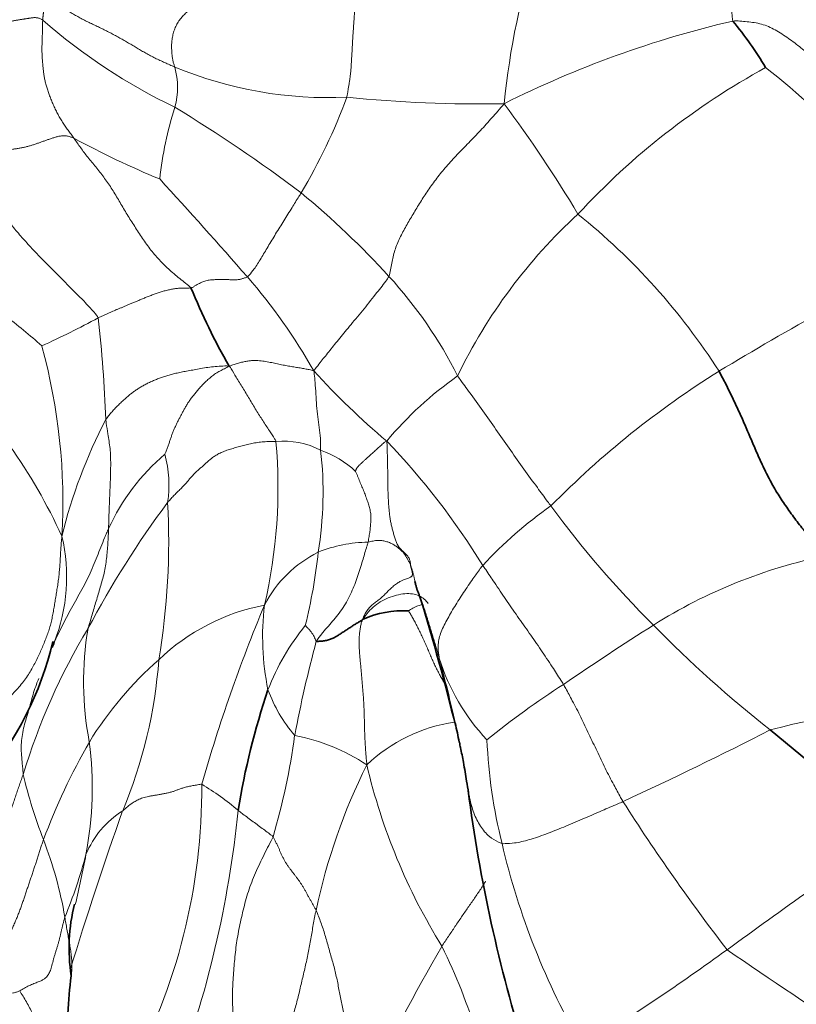
# Model space of a CAD drawing. Units: millimetres. Extents: x 0 to 1395, y 0 to 1271.
# Drawn here: x 198 to 214, y 224 to 245 of the extents above; entities that cross this region are included whole.
import ezdxf
from ezdxf import colors
from ezdxf.entities.mleader import LeaderData, LeaderLine
from ezdxf.math import Vec2, Vec3

# ---------------------------------------------------------------- set-up
doc = ezdxf.new("R2010")
doc.units = ezdxf.units.MM
doc.layers.add('DV7_Défaut', color=7, linetype='Continuous')
doc.layers.add('Défaut', color=7, linetype='Continuous')

# ---------------------------------------------------------------- blocks, each defined once
blk = doc.blocks.new('_DOT')
at = {"color": 0}
blk.add_line((0, 0), (-1, 0), dxfattribs=at)
at = {"color": 0, "const_width": 0.333}
blk.add_lwpolyline([(-0.1665, 0, 1), (0.1665, 0, 1)], format="xyb", close=True, dxfattribs=at)
blk = doc.blocks.new('SE6')
at = {"layer": 'DV7_Défaut', "color": 7, "linetype": 'Continuous', "lineweight": 18}
for centre, radius, start, end in [((224.074, 241.368), 15.745, 161.8953, 174.403), ((206.8, 253.79), 12.154, 228.794, 244.3961), ((218.04, 223.699), 21.487, 103.1129, 116.6474), ((204.737, 251.344), 8.314, 247.413, 272.6804), ((200.039, 243.24), 1.564, 344.7457, 15.8368), ((221.181, 230.249), 15.281, 118.6772, 137.3547), ((204.659, 231.875), 14.941, 32.0805, 52.0487), ((194.007, 247.12), 11.844, 329.1436, 339.8436), ((207.893, 270.347), 27.449, 264.2135, 271.0649), ((185.188, 225.734), 28.875, 30.9915, 36.4857), ((208.532, 240.56), 7.343, 162.0044, 173.9409), ((184.96, 215.571), 31.909, 52.9731, 58.6768), ((208.378, 258.68), 18.76, 241.5652, 247.6006), ((116.994, 164.107), 114.28, 41.14204, 42.51489), ((192.817, 227.268), 17.855, 42.3932, 50.498), ((217.486, 232.371), 11.166, 132.5129, 154.1946), ((201.471, 230.046), 13.534, 32.5584, 51.257), ((252.432, 171.735), 76.598, 117.28485, 121.09065), ((194.233, 231.604), 11.704, 29.3233, 41.0777), ((199.269, 233.135), 9.135, 26.6483, 42.5031), ((191.913, 230.35), 10.169, 47.5693, 53.2326), ((190.567, 255.787), 19.72, 294.5944, 298.4135), ((169.996, 235.129), 30.137, 2.2759, 6.312), ((187, 234.605), 12.214, 356.6471, 15.4343), ((216.441, 248.304), 16.26, 222.4201, 229.8564), ((222.975, 221.145), 19.076, 121.9591, 135.4668), ((211.889, 230.905), 7.738, 125.1546, 140.0389), ((209.745, 231.313), 10.862, 152.5179, 166.2734), ((188.579, 229.025), 11.677, 24.6267, 35.3925), ((192.917, 234.909), 10.777, 346.849, 5.09), ((203.814, 234.206), 1.667, 62.5677, 95.6128), ((196.88, 234.807), 7.752, 350.7499, 6.51), ((203.936, 233.809), 1.984, 46.2417, 71.0119), ((194.553, 224.988), 15.767, 31.7539, 43.6673), ((204.332, 232.121), 4.593, 130.7251, 155.1616), ((198.982, 234.958), 2.441, 351.45, 15.3023), ((217.608, 222.521), 20.215, 143.3266, 152.1353), ((186.614, 233.781), 14.803, 350.4307, 3.1496), ((214.328, 227.421), 8.658, 124.883, 137.3561), ((225.926, 246.614), 20.495, 216.1515, 225.3151), ((195.572, 233.042), 3.72, 338.5599, 13.1843), ((205.617, 230.859), 2.912, 90.9338, 111.8929), ((205.656, 231.299), 2.526, 116.4312, 152.7058), ((193.148, 234.777), 11.448, 346.1272, 353.9022), ((217.253, 222.965), 10.739, 101.5543, 122.306), ((204.242, 228.152), 4.385, 100.9255, 133.7247), ((234.577, 219.473), 33.762, 157.3835, 164.096), ((208.987, 231.808), 5.614, 173.3609, 191.4295), ((208.113, 228.897), 4.965, 140.8523, 158.7637), ((245.721, 178.17), 63.815, 122.41484, 124.43067), ((229.258, 249.369), 24.801, 224.3166, 231.8721), ((211.159, 225.081), 13.338, 148.9037, 163.2175), ((206.262, 230.864), 6.618, 170.3799, 190.9567), ((232.396, 224.287), 28.875, 165.1159, 169.1101), ((206.273, 225.583), 7.651, 131.4204, 148.2809), ((191.164, 232.061), 10.075, 337.3105, 355.7857), ((211.287, 232.679), 4.438, 197.3829, 223.0671), ((179.728, 223.917), 28.318, 12.396, 15.2261), ((218.892, 216.369), 17.147, 122.6552, 129.2392), ((206.368, 231.738), 3.066, 199.8788, 220.6277), ((219.343, 209.069), 21.479, 94.2196, 104.5525), ((207.848, 226.717), 3.337, 98.2362, 133.7081), ((190.091, 231.615), 14.075, 343.5608, 352.3503), ((203.29, 225.759), 4.053, 56.2552, 79.3237), ((174.966, 305.991), 85.531, 294.82683, 297.11277), ((211.602, 222.806), 13.651, 150.1265, 159.5653), ((192.411, 228.654), 7.415, 349.1715, 7.3771), ((218.78, 230.114), 10.745, 182.4767, 194.1241), ((216.743, 223.535), 12.52, 153.4628, 168.1883), ((217.922, 232.04), 12.717, 193.2304, 211.7414), ((207.534, 231.022), 9.381, 192.871, 201.5715), ((189.554, 228.645), 12.553, 331.4035, 0.3649), ((199.283, 224), 5.505, 49.4517, 59.1404), ((247.723, 251.928), 43.735, 212.5993, 217.5434), ((273.432, 202.313), 77.421, 160.48563, 163.07151), ((201.521, 226.51), 1.975, 122.5236, 157.6416), ((180.98, 230.352), 21.989, 339.1042, 354.3385), ((435.646, -81.038), 378.655, 125.36201, 126.00601), ((190.945, 224.541), 8.429, 9.6698, 21.0776), ((223.188, 230.926), 15.221, 193.0425, 210.2682), ((189.758, 229.887), 10.277, 337.5151, 345.1921), ((166.462, 233.816), 33.873, 347.0439, 348.8414), ((239.644, 206.371), 37.668, 149.7472, 154.8885), ((195.663, 219.732), 12.748, 8.181, 26.145), ((182.883, 266.827), 51.343, 301.9357, 305.9774), ((276.45, 317.203), 111.671, 235.40455, 238.79458)]:
    blk.add_arc(centre, radius, start, end, dxfattribs=at)
at = {"layer": 'DV7_Défaut', "color": 7, "linetype": 'Continuous', "lineweight": 35}
for centre, radius, start, end in [((207.191, 239.694), 7.747, 30.7586, 39.5346), ((214.869, 244.376), 14.031, 202.2347, 209.6432), ((159.178, 218.101), 49.646, 13.787, 16.9922), ((206.295, 230.345), 1.996, 86.4702, 114.9128), ((192.241, 233.3), 6.952, 319.6725, 346.6792), ((195.572, 233.042), 3.72, 336.7124, 338.5599), ((219, 225.517), 16.357, 161.5441, 170.6225), ((179.728, 223.917), 28.318, 11.5814, 12.396), ((335.74, 375.602), 189.934, 230.11535, 231.11342), ((239.598, 232.743), 32.212, 187.3983, 197.381), ((203.119, 225.316), 3.776, 166.0184, 188.8268)]:
    blk.add_arc(centre, radius, start, end, dxfattribs=at)
at = {"layer": 'DV7_Défaut', "color": 7, "linetype": 'Continuous', "lineweight": 18}
for points, knots in [([(213.165, 244.625), (213.159, 244.642), (213.156, 244.678), (213.152, 244.73), (213.147, 244.782), (213.14, 244.833), (213.133, 244.885), (213.125, 244.937), (213.116, 244.989), (213.107, 245.043), (213.099, 245.097), (213.091, 245.152), (213.082, 245.207), (213.074, 245.262), (213.064, 245.315), (213.054, 245.368), (213.042, 245.418), (213.03, 245.468), (213.016, 245.515), (213, 245.56), (212.983, 245.601), (212.964, 245.639), (212.943, 245.673), (212.92, 245.701), (212.901, 245.718), (212.89, 245.726), (212.888, 245.727)], [0, 0, 0, 0, 0.042982, 0.085964, 0.128947, 0.171929, 0.214911, 0.257893, 0.300875, 0.343858, 0.38684, 0.429822, 0.472804, 0.515786, 0.558769, 0.601751, 0.644733, 0.687715, 0.730697, 0.77368, 0.816662, 0.859644, 0.902626, 0.945608, 0.988591, 1, 1, 1, 1]), ([(205.306, 245.008), (205.304, 244.998), (205.297, 244.961), (205.289, 244.893), (205.285, 244.804), (205.282, 244.715), (205.276, 244.627), (205.269, 244.539), (205.263, 244.45), (205.256, 244.36), (205.251, 244.27), (205.245, 244.18), (205.241, 244.092), (205.236, 244.006), (205.231, 243.922), (205.226, 243.84), (205.222, 243.759), (205.217, 243.68), (205.212, 243.603), (205.204, 243.527), (205.195, 243.452), (205.184, 243.379), (205.173, 243.307), (205.161, 243.238), (205.15, 243.17), (205.139, 243.103), (205.131, 243.06), (205.126, 243.039)], [0, 0, 0, 0, 0.015236, 0.056268, 0.0973, 0.138332, 0.179363, 0.220395, 0.261427, 0.302459, 0.343491, 0.384523, 0.425554, 0.466586, 0.507618, 0.54865, 0.589682, 0.630714, 0.671745, 0.712777, 0.753809, 0.794841, 0.835873, 0.876905, 0.917936, 0.958968, 1, 1, 1, 1]), ([(204.175, 241.045), (204.16, 241.02), (204.097, 240.918), (203.971, 240.715), (203.815, 240.465), (203.643, 240.191), (203.483, 239.924), (203.341, 239.681), (203.209, 239.469), (203.115, 239.356), (203.069, 239.305), (203.056, 239.295)], [0, 0, 0, 0, 0.035714, 0.142857, 0.285714, 0.428571, 0.571429, 0.714286, 0.857143, 0.964286, 1, 1, 1, 1]), ([(206.004, 239.306), (205.988, 239.27), (205.892, 239.145), (205.702, 238.9), (205.451, 238.586), (205.176, 238.259), (204.947, 237.982), (204.747, 237.728), (204.581, 237.525), (204.491, 237.408), (204.45, 237.352), (204.437, 237.336)], [0, 0, 0, 0, 0.035714, 0.142857, 0.285714, 0.428571, 0.571429, 0.714286, 0.857143, 0.964286, 1, 1, 1, 1]), ([(202.675, 237.436), (202.697, 237.417), (202.743, 237.34), (202.833, 237.185), (202.959, 236.985), (203.097, 236.755), (203.236, 236.517), (203.376, 236.303), (203.504, 236.106), (203.6, 235.959), (203.647, 235.888), (203.651, 235.865)], [0, 0, 0, 0, 0.035714, 0.142857, 0.285714, 0.428571, 0.571429, 0.714286, 0.857143, 0.964286, 1, 1, 1, 1]), ([(204.437, 237.336), (204.443, 237.309), (204.452, 237.231), (204.47, 237.078), (204.482, 236.855), (204.496, 236.612), (204.52, 236.378), (204.55, 236.156), (204.581, 235.956), (204.578, 235.787), (204.58, 235.706), (204.582, 235.686)], [0, 0, 0, 0, 0.035714, 0.142857, 0.285714, 0.428571, 0.571429, 0.714286, 0.857143, 0.964286, 1, 1, 1, 1]), ([(207.433, 237.232), (207.455, 237.199), (207.55, 237.07), (207.737, 236.813), (207.994, 236.458), (208.268, 236.068), (208.539, 235.677), (208.814, 235.288), (209.072, 234.937), (209.259, 234.682), (209.353, 234.555), (209.377, 234.523)], [0, 0, 0, 0, 0.035714, 0.142857, 0.285714, 0.428571, 0.571429, 0.714286, 0.857143, 0.964286, 1, 1, 1, 1]), ([(200.164, 234.05), (200.165, 234.079), (200.17, 234.193), (200.176, 234.422), (200.189, 234.734), (200.204, 235.068), (200.212, 235.399), (200.204, 235.722), (200.151, 235.997), (200.124, 236.199), (200.111, 236.3), (200.109, 236.326)], [0, 0, 0, 0, 0.035714, 0.142857, 0.285714, 0.428571, 0.571429, 0.714286, 0.857143, 0.964286, 1, 1, 1, 1]), ([(200.164, 234.05), (200.15, 234.02), (200.123, 233.956), (200.069, 233.829), (200.004, 233.668), (199.928, 233.472), (199.849, 233.273), (199.761, 233.075), (199.663, 232.878), (199.556, 232.685), (199.446, 232.492), (199.339, 232.299), (199.237, 232.104), (199.14, 231.908), (199.068, 231.757), (199.028, 231.673), (199.019, 231.655)], [0, 0, 0, 0, 0.040747, 0.081493, 0.162987, 0.24448, 0.325973, 0.407467, 0.48896, 0.570453, 0.651947, 0.73344, 0.814933, 0.896427, 0.97792, 1, 1, 1, 1]), ([(199.737, 231.97), (199.742, 231.991), (199.757, 232.039), (199.786, 232.135), (199.822, 232.254), (199.865, 232.397), (199.907, 232.541), (199.949, 232.686), (199.992, 232.831), (200.036, 232.976), (200.075, 233.123), (200.102, 233.274), (200.123, 233.427), (200.139, 233.583), (200.151, 233.738), (200.158, 233.868), (200.162, 233.972), (200.163, 234.024), (200.164, 234.05)], [0, 0, 0, 0, 0.035714, 0.071429, 0.142857, 0.214286, 0.285714, 0.357143, 0.428571, 0.5, 0.571429, 0.642857, 0.714286, 0.785714, 0.857143, 0.928571, 0.964286, 1, 1, 1, 1]), ([(204.49, 231.704), (204.503, 231.731), (204.541, 231.78), (204.618, 231.876), (204.714, 231.99), (204.831, 232.119), (204.944, 232.254), (205.051, 232.403), (205.145, 232.561), (205.223, 232.725), (205.293, 232.89), (205.353, 233.057), (205.405, 233.222), (205.454, 233.381), (205.496, 233.524), (205.528, 233.629), (205.552, 233.71), (205.565, 233.75), (205.57, 233.77)], [0, 0, 0, 0, 0.035714, 0.071429, 0.142857, 0.214286, 0.285714, 0.357143, 0.428571, 0.5, 0.571429, 0.642857, 0.714286, 0.785714, 0.857143, 0.928571, 0.964286, 1, 1, 1, 1]), ([(206.453, 233.294), (206.461, 233.275), (206.476, 233.232), (206.496, 233.169), (206.512, 233.104), (206.527, 233.039), (206.537, 232.987), (206.544, 232.957), (206.546, 232.949)], [0, 0, 0, 0, 0.186244, 0.372488, 0.558732, 0.744976, 0.931219, 1, 1, 1, 1]), ([(207.96, 233.286), (207.941, 233.264), (207.872, 233.171), (207.736, 232.985), (207.559, 232.719), (207.368, 232.427), (207.207, 232.143), (207.064, 231.864), (207.021, 231.628), (207.035, 231.459), (207.048, 231.376), (207.052, 231.354)], [0, 0, 0, 0, 0.035714, 0.142857, 0.285714, 0.428571, 0.571429, 0.714286, 0.857143, 0.964286, 1, 1, 1, 1]), ([(209.639, 230.805), (209.621, 230.837), (209.543, 230.958), (209.388, 231.201), (209.168, 231.526), (208.929, 231.875), (208.679, 232.223), (208.439, 232.573), (208.219, 232.898), (208.06, 233.137), (207.979, 233.256), (207.96, 233.286)], [0, 0, 0, 0, 0.035714, 0.142857, 0.285714, 0.428571, 0.571429, 0.714286, 0.857143, 0.964286, 1, 1, 1, 1]), ([(206.82, 232.491), (206.803, 232.515), (206.757, 232.57), (206.664, 232.642), (206.533, 232.691), (206.377, 232.703), (206.206, 232.68), (206.031, 232.627), (205.862, 232.551), (205.707, 232.45), (205.574, 232.319), (205.495, 232.217), (205.455, 232.156)], [0, 0, 0, 0, 0.070819, 0.174061, 0.277303, 0.380546, 0.483788, 0.587031, 0.690273, 0.793515, 0.896758, 1, 1, 1, 1]), ([(206.657, 232.609), (206.661, 232.599), (206.674, 232.566), (206.696, 232.51), (206.721, 232.442), (206.744, 232.373), (206.766, 232.303), (206.787, 232.232), (206.809, 232.161), (206.832, 232.089), (206.854, 232.016), (206.876, 231.943), (206.899, 231.87), (206.921, 231.797), (206.943, 231.724), (206.965, 231.65), (206.987, 231.576), (207.009, 231.502), (207.03, 231.428), (207.045, 231.378), (207.052, 231.354)], [0, 0, 0, 0, 0.027812, 0.084999, 0.142187, 0.199374, 0.256562, 0.313749, 0.370937, 0.428125, 0.485312, 0.5425, 0.599687, 0.656875, 0.714062, 0.77125, 0.828437, 0.885625, 0.942812, 1, 1, 1, 1]), ([(206.418, 232.338), (206.433, 232.354), (206.504, 232.399), (206.605, 232.447), (206.671, 232.463), (206.701, 232.467)], [0, 0, 0, 0, 0.34383, 0.687659, 1, 1, 1, 1]), ([(206.418, 232.338), (206.42, 232.326), (206.447, 232.281), (206.49, 232.208), (206.535, 232.125), (206.582, 232.035), (206.63, 231.94), (206.677, 231.842), (206.724, 231.741), (206.77, 231.639), (206.815, 231.535), (206.86, 231.43), (206.905, 231.327), (206.95, 231.226), (206.997, 231.129), (207.045, 231.037), (207.093, 230.948), (207.129, 230.885), (207.149, 230.851), (207.152, 230.845)], [0, 0, 0, 0, 0.061623, 0.123246, 0.184869, 0.246492, 0.308115, 0.369737, 0.43136, 0.492983, 0.554606, 0.616229, 0.677852, 0.739475, 0.801098, 0.862721, 0.924344, 0.985966, 1, 1, 1, 1]), ([(204.49, 231.704), (204.483, 231.705), (204.477, 231.722), (204.463, 231.757), (204.448, 231.805), (204.418, 231.85), (204.384, 231.898), (204.349, 231.947), (204.306, 231.985), (204.278, 232.014), (204.264, 232.031), (204.262, 232.032)], [0, 0, 0, 0, 0.035714, 0.142857, 0.285714, 0.428571, 0.571429, 0.714286, 0.857143, 0.964286, 1, 1, 1, 1]), ([(198.71, 230.927), (198.694, 230.887), (198.656, 230.791), (198.603, 230.639), (198.558, 230.471), (198.514, 230.304), (198.463, 230.14), (198.416, 229.975), (198.377, 229.808), (198.35, 229.637), (198.344, 229.462), (198.356, 229.285), (198.37, 229.137), (198.381, 229.019), (198.385, 228.959), (198.389, 228.932)], [0, 0, 0, 0, 0.061934, 0.147213, 0.232491, 0.31777, 0.403049, 0.488328, 0.573606, 0.658885, 0.744164, 0.829443, 0.914721, 0.957361, 1, 1, 1, 1]), ([(209.639, 230.805), (209.656, 230.778), (209.716, 230.665), (209.838, 230.439), (210.002, 230.124), (210.169, 229.768), (210.338, 229.415), (210.504, 229.058), (210.672, 228.739), (210.798, 228.509), (210.861, 228.393), (210.878, 228.365)], [0, 0, 0, 0, 0.035714, 0.142857, 0.285714, 0.428571, 0.571429, 0.714286, 0.857143, 0.964286, 1, 1, 1, 1]), ([(208.36, 227.492), (208.335, 227.497), (208.24, 227.542), (208.069, 227.641), (207.902, 227.848), (207.763, 228.119), (207.698, 228.37), (207.669, 228.518), (207.662, 228.555)], [0, 0, 0, 0, 0.057726, 0.230906, 0.461811, 0.692717, 0.923623, 1, 1, 1, 1]), ([(210.878, 228.365), (210.842, 228.348), (210.696, 228.285), (210.404, 228.159), (210.023, 227.995), (209.642, 227.832), (209.269, 227.684), (208.92, 227.563), (208.638, 227.498), (208.462, 227.489), (208.38, 227.487), (208.36, 227.492)], [0, 0, 0, 0, 0.035714, 0.142857, 0.285714, 0.428571, 0.571429, 0.714286, 0.857143, 0.964286, 1, 1, 1, 1]), ([(202.862, 228.183), (202.87, 228.176), (202.905, 228.15), (202.973, 228.098), (203.068, 228.026), (203.176, 227.946), (203.284, 227.867), (203.391, 227.787), (203.487, 227.717), (203.554, 227.666), (203.584, 227.643), (203.591, 227.632)], [0, 0, 0, 0, 0.035714, 0.142857, 0.285714, 0.428571, 0.571429, 0.714286, 0.857143, 0.964286, 1, 1, 1, 1]), ([(208.016, 226.705), (208.003, 226.682), (207.97, 226.628), (207.916, 226.542), (207.852, 226.447), (207.786, 226.351), (207.718, 226.254), (207.65, 226.157), (207.583, 226.059), (207.515, 225.961), (207.447, 225.862), (207.379, 225.761), (207.311, 225.659), (207.243, 225.557), (207.174, 225.453), (207.128, 225.384), (207.106, 225.349)], [0, 0, 0, 0, 0.051403, 0.124372, 0.197341, 0.27031, 0.343279, 0.416248, 0.489217, 0.562186, 0.635155, 0.708124, 0.781093, 0.854062, 0.927031, 1, 1, 1, 1]), ([(199.388, 224.736), (199.391, 224.759), (199.399, 224.825), (199.405, 224.933), (199.4, 225.061), (199.386, 225.19), (199.367, 225.318), (199.345, 225.447), (199.321, 225.575), (199.298, 225.704), (199.276, 225.833), (199.261, 225.918), (199.254, 225.957)], [0, 0, 0, 0, 0.056568, 0.161394, 0.26622, 0.371045, 0.475871, 0.580697, 0.685523, 0.790348, 0.895174, 1, 1, 1, 1])]:
    blk.add_open_spline(points, degree=3, knots=knots, dxfattribs=at)
for points in [[(198.829, 244.998), (198.829, 244.993), (198.828, 244.983), (198.826, 244.968), (198.824, 244.952), (198.823, 244.937), (198.821, 244.923), (198.82, 244.91), (198.819, 244.897), (198.817, 244.886), (198.816, 244.875), (198.815, 244.864), (198.814, 244.852), (198.813, 244.841), (198.812, 244.829), (198.811, 244.817), (198.809, 244.805), (198.808, 244.793), (198.807, 244.78), (198.805, 244.768), (198.804, 244.757), (198.803, 244.745), (198.802, 244.734), (198.801, 244.723), (198.799, 244.712), (198.798, 244.701), (198.797, 244.689), (198.795, 244.677), (198.794, 244.666), (198.794, 244.658), (198.793, 244.645)], [(198.829, 244.998), (198.86, 244.981), (198.946, 244.969), (199.067, 244.942), (199.175, 244.905), (199.274, 244.859), (199.365, 244.808), (199.455, 244.757), (199.546, 244.705), (199.639, 244.655), (199.734, 244.607), (199.831, 244.56), (199.929, 244.514), (200.026, 244.467), (200.122, 244.42), (200.217, 244.372), (200.31, 244.322), (200.402, 244.271), (200.492, 244.219), (200.583, 244.167), (200.673, 244.114), (200.762, 244.06), (200.852, 244.007), (200.944, 243.954), (201.038, 243.903), (201.135, 243.853), (201.234, 243.805), (201.336, 243.758), (201.439, 243.713), (201.508, 243.683), (201.544, 243.667)], [(201.544, 243.667), (201.541, 243.677), (201.534, 243.699), (201.523, 243.733), (201.513, 243.767), (201.505, 243.803), (201.498, 243.841), (201.492, 243.879), (201.487, 243.918), (201.484, 243.959), (201.481, 244.002), (201.479, 244.047), (201.478, 244.093), (201.479, 244.141), (201.481, 244.19), (201.487, 244.24), (201.495, 244.291), (201.505, 244.341), (201.519, 244.392), (201.536, 244.442), (201.555, 244.491), (201.577, 244.539), (201.603, 244.584), (201.63, 244.627), (201.659, 244.667), (201.689, 244.705), (201.721, 244.739), (201.754, 244.772), (201.787, 244.803), (201.809, 244.823), (201.813, 244.835)], [(198.793, 244.645), (198.776, 244.656), (198.759, 244.666), (198.732, 244.678), (198.706, 244.687), (198.68, 244.693), (198.655, 244.696), (198.632, 244.697), (198.609, 244.696), (198.586, 244.694), (198.564, 244.691), (198.541, 244.688), (198.518, 244.685), (198.496, 244.681), (198.473, 244.678), (198.45, 244.675), (198.427, 244.671), (198.404, 244.668), (198.382, 244.664), (198.359, 244.661), (198.335, 244.657), (198.312, 244.653), (198.289, 244.649), (198.265, 244.645), (198.242, 244.64), (198.218, 244.636), (198.195, 244.631), (198.171, 244.627), (198.148, 244.622), (198.133, 244.619), (198.126, 244.616)], [(199.445, 242.183), (199.424, 242.214), (199.384, 242.271), (199.322, 242.355), (199.26, 242.437), (199.202, 242.521), (199.149, 242.609), (199.101, 242.7), (199.055, 242.792), (199.013, 242.884), (198.973, 242.977), (198.938, 243.07), (198.905, 243.161), (198.876, 243.249), (198.851, 243.335), (198.833, 243.421), (198.819, 243.508), (198.808, 243.594), (198.799, 243.677), (198.791, 243.758), (198.785, 243.836), (198.78, 243.915), (198.778, 243.998), (198.778, 244.086), (198.78, 244.18), (198.783, 244.278), (198.787, 244.375), (198.79, 244.471), (198.792, 244.563), (198.793, 244.624), (198.793, 244.645)], [(216.64, 242.03), (216.604, 242.066), (216.524, 242.137), (216.407, 242.245), (216.293, 242.357), (216.182, 242.474), (216.075, 242.592), (215.968, 242.712), (215.862, 242.832), (215.755, 242.951), (215.646, 243.068), (215.533, 243.183), (215.417, 243.296), (215.3, 243.409), (215.183, 243.522), (215.066, 243.634), (214.948, 243.747), (214.829, 243.857), (214.708, 243.965), (214.583, 244.069), (214.455, 244.17), (214.323, 244.265), (214.189, 244.357), (214.051, 244.442), (213.91, 244.513), (213.763, 244.564), (213.613, 244.595), (213.463, 244.612), (213.314, 244.624), (213.216, 244.631), (213.165, 244.625)], [(208.403, 242.904), (208.354, 242.845), (208.273, 242.751), (208.152, 242.612), (208.031, 242.476), (207.91, 242.343), (207.788, 242.215), (207.665, 242.09), (207.544, 241.966), (207.425, 241.844), (207.311, 241.721), (207.202, 241.598), (207.098, 241.474), (207, 241.35), (206.908, 241.226), (206.821, 241.101), (206.739, 240.977), (206.659, 240.853), (206.582, 240.729), (206.507, 240.605), (206.435, 240.481), (206.364, 240.357), (206.295, 240.233), (206.231, 240.108), (206.173, 239.981), (206.125, 239.85), (206.09, 239.716), (206.062, 239.579), (206.038, 239.44), (206.021, 239.347), (206.004, 239.306)], [(197.532, 241.688), (197.556, 241.705), (197.595, 241.729), (197.655, 241.764), (197.714, 241.799), (197.773, 241.833), (197.836, 241.864), (197.902, 241.891), (197.971, 241.913), (198.043, 241.931), (198.116, 241.946), (198.191, 241.958), (198.265, 241.969), (198.339, 241.98), (198.412, 241.995), (198.483, 242.013), (198.553, 242.033), (198.621, 242.055), (198.689, 242.078), (198.755, 242.102), (198.821, 242.126), (198.887, 242.149), (198.953, 242.173), (199.022, 242.195), (199.092, 242.216), (199.164, 242.232), (199.237, 242.237), (199.31, 242.23), (199.38, 242.21), (199.425, 242.192), (199.445, 242.183)], [(201.882, 239.067), (201.851, 239.098), (201.769, 239.162), (201.648, 239.259), (201.528, 239.358), (201.412, 239.46), (201.301, 239.567), (201.196, 239.678), (201.096, 239.793), (201.001, 239.912), (200.913, 240.036), (200.83, 240.161), (200.749, 240.286), (200.669, 240.409), (200.591, 240.532), (200.515, 240.655), (200.441, 240.78), (200.369, 240.905), (200.297, 241.028), (200.223, 241.148), (200.144, 241.262), (200.064, 241.373), (199.982, 241.481), (199.899, 241.586), (199.815, 241.687), (199.733, 241.786), (199.656, 241.886), (199.584, 241.986), (199.514, 242.086), (199.467, 242.152), (199.445, 242.183)], [(199.95, 238.442), (199.929, 238.482), (199.863, 238.559), (199.761, 238.674), (199.655, 238.787), (199.547, 238.897), (199.436, 239.006), (199.326, 239.115), (199.218, 239.225), (199.109, 239.336), (199.001, 239.446), (198.892, 239.556), (198.783, 239.666), (198.675, 239.776), (198.569, 239.888), (198.465, 240.002), (198.362, 240.116), (198.261, 240.232), (198.163, 240.351), (198.072, 240.472), (197.989, 240.597), (197.915, 240.724), (197.848, 240.851), (197.787, 240.978), (197.731, 241.104), (197.679, 241.228), (197.631, 241.35), (197.59, 241.468), (197.559, 241.579), (197.543, 241.651), (197.532, 241.688)], [(203.056, 239.295), (203.047, 239.289), (203.028, 239.283), (202.999, 239.273), (202.97, 239.264), (202.941, 239.255), (202.911, 239.247), (202.88, 239.241), (202.847, 239.236), (202.811, 239.234), (202.771, 239.234), (202.73, 239.236), (202.688, 239.237), (202.645, 239.239), (202.601, 239.24), (202.557, 239.24), (202.511, 239.24), (202.463, 239.239), (202.413, 239.239), (202.362, 239.237), (202.311, 239.234), (202.262, 239.23), (202.215, 239.222), (202.171, 239.21), (202.127, 239.193), (202.083, 239.173), (202.036, 239.148), (201.988, 239.121), (201.938, 239.092), (201.903, 239.071), (201.882, 239.067)], [(201.882, 239.067), (201.86, 239.062), (201.807, 239.064), (201.726, 239.064), (201.644, 239.061), (201.561, 239.052), (201.476, 239.039), (201.39, 239.019), (201.303, 238.996), (201.217, 238.97), (201.133, 238.941), (201.05, 238.911), (200.969, 238.879), (200.891, 238.847), (200.815, 238.814), (200.741, 238.783), (200.669, 238.752), (200.601, 238.724), (200.537, 238.697), (200.476, 238.672), (200.417, 238.648), (200.361, 238.625), (200.306, 238.602), (200.253, 238.578), (200.2, 238.555), (200.149, 238.532), (200.099, 238.509), (200.049, 238.487), (199.999, 238.465), (199.966, 238.45), (199.95, 238.442)], [(202.675, 237.436), (202.717, 237.448), (202.778, 237.469), (202.869, 237.498), (202.959, 237.522), (203.045, 237.541), (203.125, 237.551), (203.201, 237.554), (203.273, 237.552), (203.342, 237.546), (203.407, 237.537), (203.471, 237.526), (203.532, 237.515), (203.592, 237.502), (203.652, 237.49), (203.711, 237.477), (203.769, 237.465), (203.827, 237.454), (203.884, 237.444), (203.94, 237.434), (203.995, 237.424), (204.05, 237.415), (204.103, 237.407), (204.155, 237.398), (204.206, 237.39), (204.255, 237.381), (204.301, 237.372), (204.346, 237.363), (204.389, 237.353), (204.417, 237.345), (204.437, 237.336)], [(200.109, 236.326), (200.125, 236.351), (200.162, 236.398), (200.221, 236.469), (200.285, 236.541), (200.353, 236.61), (200.42, 236.676), (200.485, 236.736), (200.548, 236.793), (200.61, 236.845), (200.674, 236.894), (200.74, 236.941), (200.809, 236.986), (200.883, 237.029), (200.959, 237.07), (201.039, 237.108), (201.121, 237.144), (201.204, 237.177), (201.29, 237.208), (201.378, 237.236), (201.47, 237.262), (201.567, 237.287), (201.672, 237.31), (201.79, 237.332), (201.916, 237.355), (202.052, 237.38), (202.195, 237.405), (202.347, 237.426), (202.505, 237.438), (202.613, 237.442), (202.675, 237.436)], [(202.675, 237.436), (202.641, 237.411), (202.577, 237.383), (202.484, 237.336), (202.394, 237.282), (202.311, 237.221), (202.234, 237.157), (202.163, 237.089), (202.098, 237.021), (202.036, 236.953), (201.979, 236.885), (201.924, 236.817), (201.874, 236.751), (201.829, 236.685), (201.789, 236.62), (201.751, 236.555), (201.716, 236.491), (201.681, 236.427), (201.646, 236.362), (201.612, 236.295), (201.579, 236.228), (201.548, 236.161), (201.518, 236.094), (201.491, 236.026), (201.466, 235.956), (201.443, 235.885), (201.419, 235.813), (201.392, 235.74), (201.363, 235.666), (201.343, 235.616), (201.336, 235.602)], [(203.651, 235.865), (203.616, 235.865), (203.526, 235.866), (203.393, 235.861), (203.266, 235.847), (203.146, 235.825), (203.031, 235.798), (202.92, 235.769), (202.811, 235.739), (202.705, 235.708), (202.602, 235.674), (202.507, 235.635), (202.422, 235.592), (202.348, 235.544), (202.285, 235.495), (202.227, 235.444), (202.17, 235.393), (202.112, 235.341), (202.052, 235.288), (201.991, 235.233), (201.933, 235.176), (201.879, 235.116), (201.827, 235.055), (201.773, 234.992), (201.715, 234.929), (201.651, 234.864), (201.583, 234.799), (201.516, 234.732), (201.453, 234.664), (201.414, 234.619), (201.395, 234.595)], [(205.958, 235.875), (205.933, 235.87), (205.906, 235.845), (205.866, 235.809), (205.827, 235.775), (205.79, 235.741), (205.753, 235.708), (205.718, 235.676), (205.685, 235.646), (205.652, 235.616), (205.621, 235.588), (205.591, 235.562), (205.564, 235.537), (205.538, 235.513), (205.515, 235.492), (205.493, 235.472), (205.472, 235.452), (205.452, 235.434), (205.433, 235.416), (205.414, 235.398), (205.396, 235.38), (205.378, 235.363), (205.362, 235.346), (205.348, 235.329), (205.335, 235.313), (205.325, 235.298), (205.319, 235.284), (205.314, 235.27), (205.311, 235.257), (205.308, 235.248), (205.309, 235.243)], [(205.958, 235.875), (205.965, 235.825), (205.967, 235.741), (205.97, 235.617), (205.973, 235.492), (205.976, 235.367), (205.978, 235.244), (205.98, 235.123), (205.982, 235.005), (205.983, 234.892), (205.985, 234.782), (205.99, 234.677), (205.996, 234.577), (206.004, 234.479), (206.013, 234.383), (206.025, 234.29), (206.039, 234.199), (206.057, 234.111), (206.079, 234.025), (206.102, 233.941), (206.126, 233.859), (206.152, 233.78), (206.185, 233.707), (206.228, 233.641), (206.283, 233.584), (206.344, 233.533), (206.399, 233.481), (206.432, 233.423), (206.448, 233.358), (206.451, 233.313), (206.453, 233.294)], [(205.309, 235.243), (205.313, 235.235), (205.329, 235.199), (205.353, 235.142), (205.375, 235.087), (205.397, 235.033), (205.419, 234.979), (205.442, 234.925), (205.464, 234.872), (205.486, 234.819), (205.506, 234.766), (205.526, 234.713), (205.545, 234.661), (205.562, 234.61), (205.578, 234.561), (205.593, 234.513), (205.606, 234.464), (205.617, 234.415), (205.624, 234.364), (205.628, 234.312), (205.628, 234.258), (205.626, 234.204), (205.623, 234.151), (205.619, 234.098), (205.614, 234.046), (205.607, 233.994), (205.599, 233.941), (205.59, 233.886), (205.581, 233.829), (205.574, 233.79), (205.57, 233.77)], [(199.194, 233.891), (199.187, 233.841), (199.18, 233.758), (199.171, 233.629), (199.164, 233.5), (199.156, 233.372), (199.148, 233.246), (199.137, 233.121), (199.123, 232.996), (199.106, 232.872), (199.086, 232.75), (199.066, 232.628), (199.046, 232.508), (199.027, 232.388), (199.006, 232.27), (198.982, 232.153), (198.954, 232.037), (198.919, 231.923), (198.879, 231.809), (198.835, 231.696), (198.788, 231.583), (198.738, 231.47), (198.685, 231.357), (198.628, 231.242), (198.566, 231.127), (198.497, 231.011), (198.418, 230.894), (198.326, 230.779), (198.223, 230.666), (198.148, 230.582), (198.129, 230.569)], [(206.453, 233.294), (206.448, 233.306), (206.438, 233.327), (206.423, 233.358), (206.406, 233.389), (206.389, 233.419), (206.372, 233.45), (206.354, 233.48), (206.335, 233.51), (206.314, 233.538), (206.292, 233.565), (206.267, 233.591), (206.24, 233.616), (206.212, 233.64), (206.182, 233.662), (206.152, 233.685), (206.12, 233.706), (206.087, 233.725), (206.052, 233.743), (206.016, 233.759), (205.979, 233.774), (205.941, 233.785), (205.901, 233.795), (205.859, 233.801), (205.815, 233.805), (205.77, 233.805), (205.722, 233.801), (205.673, 233.793), (205.622, 233.782), (205.588, 233.773), (205.57, 233.77)], [(205.455, 232.156), (205.468, 232.197), (205.497, 232.26), (205.547, 232.346), (205.606, 232.419), (205.674, 232.479), (205.745, 232.532), (205.818, 232.587), (205.89, 232.652), (205.964, 232.728), (206.042, 232.806), (206.122, 232.875), (206.2, 232.928), (206.268, 232.966), (206.325, 232.989), (206.372, 233.006), (206.411, 233.019), (206.441, 233.032), (206.462, 233.044), (206.477, 233.056), (206.486, 233.069), (206.491, 233.083), (206.493, 233.099), (206.492, 233.119), (206.488, 233.14), (206.483, 233.165), (206.475, 233.193), (206.466, 233.224), (206.459, 233.257), (206.455, 233.279), (206.453, 233.294)], [(205.542, 229.129), (205.54, 229.18), (205.533, 229.256), (205.523, 229.371), (205.514, 229.485), (205.507, 229.599), (205.501, 229.712), (205.498, 229.824), (205.495, 229.936), (205.493, 230.047), (205.49, 230.158), (205.486, 230.268), (205.482, 230.379), (205.476, 230.489), (205.468, 230.599), (205.459, 230.709), (205.449, 230.82), (205.439, 230.929), (205.43, 231.038), (205.42, 231.147), (205.411, 231.255), (205.4, 231.363), (205.391, 231.47), (205.384, 231.576), (205.382, 231.679), (205.384, 231.78), (205.391, 231.878), (205.405, 231.972), (205.423, 232.062), (205.437, 232.121), (205.455, 232.156)], [(197.137, 225.941), (197.165, 225.943), (197.216, 226.01), (197.289, 226.111), (197.36, 226.213), (197.427, 226.316), (197.487, 226.421), (197.54, 226.527), (197.59, 226.634), (197.638, 226.742), (197.685, 226.849), (197.728, 226.958), (197.768, 227.066), (197.806, 227.175), (197.842, 227.284), (197.878, 227.393), (197.914, 227.503), (197.95, 227.613), (197.985, 227.722), (198.02, 227.832), (198.055, 227.942), (198.091, 228.053), (198.126, 228.163), (198.161, 228.273), (198.197, 228.383), (198.234, 228.493), (198.272, 228.603), (198.311, 228.713), (198.349, 228.823), (198.375, 228.896), (198.389, 228.932)], [(200.459, 228.175), (200.471, 228.183), (200.493, 228.201), (200.525, 228.228), (200.557, 228.255), (200.59, 228.281), (200.623, 228.308), (200.659, 228.333), (200.697, 228.358), (200.737, 228.381), (200.78, 228.404), (200.826, 228.425), (200.878, 228.443), (200.935, 228.459), (200.998, 228.473), (201.064, 228.485), (201.132, 228.496), (201.201, 228.507), (201.272, 228.52), (201.344, 228.534), (201.416, 228.55), (201.486, 228.568), (201.549, 228.588), (201.609, 228.612), (201.672, 228.636), (201.745, 228.659), (201.83, 228.679), (201.923, 228.697), (202.018, 228.714), (202.083, 228.725), (202.107, 228.725)], [(198.81, 227.573), (198.8, 227.543), (198.779, 227.483), (198.75, 227.392), (198.721, 227.301), (198.692, 227.211), (198.663, 227.12), (198.633, 227.029), (198.603, 226.938), (198.572, 226.847), (198.542, 226.756), (198.511, 226.666), (198.481, 226.575), (198.451, 226.485), (198.421, 226.396), (198.391, 226.307), (198.36, 226.218), (198.328, 226.129), (198.295, 226.04), (198.259, 225.95), (198.221, 225.861), (198.182, 225.771), (198.142, 225.68), (198.099, 225.587), (198.051, 225.49), (197.994, 225.391), (197.925, 225.295), (197.839, 225.212), (197.733, 225.15), (197.656, 225.121), (197.617, 225.121)], [(202.831, 222.232), (202.832, 222.3), (202.827, 222.433), (202.821, 222.633), (202.816, 222.833), (202.809, 223.032), (202.8, 223.228), (202.789, 223.421), (202.777, 223.612), (202.765, 223.801), (202.754, 223.988), (202.747, 224.177), (202.746, 224.366), (202.751, 224.557), (202.763, 224.749), (202.779, 224.941), (202.797, 225.132), (202.818, 225.323), (202.845, 225.515), (202.879, 225.708), (202.921, 225.903), (202.968, 226.1), (203.018, 226.296), (203.075, 226.492), (203.144, 226.687), (203.225, 226.881), (203.313, 227.073), (203.405, 227.264), (203.501, 227.453), (203.567, 227.578), (203.591, 227.632)], [(203.591, 227.632), (203.602, 227.616), (203.623, 227.575), (203.652, 227.514), (203.68, 227.454), (203.708, 227.394), (203.735, 227.333), (203.762, 227.272), (203.79, 227.212), (203.82, 227.153), (203.852, 227.097), (203.886, 227.044), (203.921, 226.994), (203.957, 226.947), (203.992, 226.901), (204.027, 226.855), (204.062, 226.809), (204.097, 226.763), (204.131, 226.716), (204.165, 226.667), (204.198, 226.615), (204.231, 226.561), (204.263, 226.505), (204.295, 226.447), (204.326, 226.389), (204.358, 226.332), (204.39, 226.274), (204.423, 226.217), (204.455, 226.16), (204.477, 226.122), (204.488, 226.098)], [(203.595, 222.082), (203.598, 222.114), (203.61, 222.204), (203.63, 222.34), (203.654, 222.477), (203.681, 222.615), (203.71, 222.756), (203.743, 222.897), (203.779, 223.04), (203.817, 223.182), (203.855, 223.326), (203.892, 223.469), (203.929, 223.613), (203.967, 223.757), (204.006, 223.901), (204.046, 224.045), (204.086, 224.19), (204.123, 224.335), (204.157, 224.48), (204.191, 224.626), (204.226, 224.772), (204.26, 224.919), (204.292, 225.066), (204.323, 225.212), (204.353, 225.359), (204.38, 225.507), (204.404, 225.654), (204.427, 225.801), (204.454, 225.949), (204.476, 226.048), (204.488, 226.098)], [(205.536, 222.357), (205.525, 222.402), (205.498, 222.492), (205.459, 222.628), (205.418, 222.763), (205.376, 222.898), (205.333, 223.033), (205.289, 223.168), (205.247, 223.303), (205.206, 223.438), (205.166, 223.574), (205.128, 223.709), (205.092, 223.844), (205.06, 223.98), (205.03, 224.115), (205.002, 224.25), (204.976, 224.385), (204.95, 224.519), (204.923, 224.654), (204.894, 224.788), (204.861, 224.922), (204.823, 225.056), (204.785, 225.189), (204.747, 225.323), (204.71, 225.455), (204.673, 225.587), (204.632, 225.717), (204.586, 225.846), (204.538, 225.975), (204.505, 226.06), (204.488, 226.098)], [(198.315, 224.42), (198.348, 224.437), (198.412, 224.479), (198.512, 224.534), (198.612, 224.575), (198.704, 224.609), (198.78, 224.64), (198.835, 224.673), (198.873, 224.709), (198.901, 224.746), (198.924, 224.784), (198.945, 224.825), (198.963, 224.87), (198.979, 224.923), (198.994, 224.982), (199.009, 225.044), (199.026, 225.106), (199.045, 225.17), (199.065, 225.235), (199.086, 225.301), (199.106, 225.368), (199.125, 225.435), (199.142, 225.502), (199.158, 225.568), (199.173, 225.633), (199.188, 225.698), (199.203, 225.763), (199.22, 225.828), (199.237, 225.893), (199.248, 225.936), (199.254, 225.957)], [(196.902, 224.712), (196.916, 224.705), (196.944, 224.693), (196.986, 224.675), (197.029, 224.658), (197.071, 224.641), (197.114, 224.624), (197.156, 224.607), (197.199, 224.591), (197.242, 224.574), (197.286, 224.557), (197.329, 224.54), (197.373, 224.524), (197.417, 224.507), (197.462, 224.49), (197.508, 224.473), (197.555, 224.457), (197.603, 224.441), (197.652, 224.425), (197.703, 224.411), (197.757, 224.397), (197.812, 224.385), (197.869, 224.375), (197.929, 224.367), (197.991, 224.362), (198.054, 224.362), (198.119, 224.368), (198.184, 224.379), (198.25, 224.396), (198.294, 224.409), (198.315, 224.42)], [(198.315, 224.42), (198.335, 224.39), (198.385, 224.31), (198.457, 224.19), (198.523, 224.068), (198.583, 223.947), (198.638, 223.825), (198.686, 223.702), (198.726, 223.577), (198.76, 223.451), (198.788, 223.324), (198.811, 223.199), (198.828, 223.075), (198.839, 222.953), (198.841, 222.831), (198.835, 222.71), (198.82, 222.588), (198.799, 222.465), (198.776, 222.341), (198.751, 222.217), (198.724, 222.093), (198.694, 221.969), (198.662, 221.847), (198.63, 221.726), (198.598, 221.607), (198.565, 221.491), (198.527, 221.377), (198.485, 221.263), (198.441, 221.149), (198.411, 221.073), (198.397, 221.037)]]:
    blk.add_open_spline(points, degree=3, dxfattribs=at)
at = {"layer": 'DV7_Défaut', "color": 7, "linetype": 'Continuous', "lineweight": 35}
for points in [[(212.878, 237.329), (212.903, 237.285), (212.951, 237.194), (213.02, 237.058), (213.089, 236.921), (213.157, 236.783), (213.222, 236.644), (213.287, 236.505), (213.35, 236.364), (213.413, 236.223), (213.474, 236.079), (213.536, 235.935), (213.598, 235.789), (213.661, 235.643), (213.726, 235.496), (213.794, 235.348), (213.865, 235.201), (213.941, 235.056), (214.021, 234.912), (214.106, 234.771), (214.195, 234.632), (214.286, 234.495), (214.381, 234.361), (214.479, 234.23), (214.579, 234.101), (214.68, 233.974), (214.784, 233.85), (214.889, 233.727), (214.995, 233.606), (215.066, 233.526), (215.102, 233.487)], [(204.49, 231.704), (204.5, 231.701), (204.53, 231.702), (204.575, 231.705), (204.619, 231.708), (204.663, 231.714), (204.705, 231.722), (204.745, 231.733), (204.784, 231.745), (204.822, 231.76), (204.857, 231.776), (204.89, 231.795), (204.922, 231.814), (204.953, 231.834), (204.985, 231.854), (205.016, 231.874), (205.047, 231.894), (205.078, 231.914), (205.109, 231.934), (205.14, 231.954), (205.17, 231.974), (205.2, 231.994), (205.231, 232.014), (205.261, 232.034), (205.291, 232.053), (205.322, 232.072), (205.353, 232.091), (205.384, 232.11), (205.416, 232.129), (205.437, 232.143), (205.455, 232.156)], [(199.019, 231.689), (199.023, 231.688), (199.028, 231.687), (199.034, 231.685)]]:
    blk.add_open_spline(points, degree=3, dxfattribs=at)
for points, knots in [([(206.546, 232.949), (206.549, 232.935), (206.557, 232.899), (206.572, 232.84), (206.593, 232.774), (206.617, 232.709), (206.639, 232.654), (206.652, 232.621), (206.657, 232.609)], [0, 0, 0, 0, 0.122599, 0.316986, 0.511374, 0.705761, 0.900148, 1, 1, 1, 1]), ([(207.662, 228.555), (207.648, 228.631), (207.616, 228.825), (207.564, 229.148), (207.509, 229.421), (207.48, 229.556), (207.47, 229.602)], [0, 0, 0, 0, 0.25072, 0.62536, 0.90634, 1, 1, 1, 1]), ([(198.671, 221.375), (198.857, 221.73), (199.042, 222.154), (199.293, 222.753), (199.31, 223.03), (199.317, 223.423), (199.308, 224.049), (199.357, 224.467), (199.387, 224.736)], [0, 0, 0, 0, 0.320774, 0.431437, 0.478831, 0.524, 0.730421, 1, 1, 1, 1])]:
    blk.add_open_spline(points, degree=3, knots=knots, dxfattribs=at)

msp = doc.modelspace()

# ---------------------------------------------------------------- block references
at = {"layer": 'Défaut'}
msp.add_blockref('SE6', (0, 0), dxfattribs=at)

# ---------------------------------------------------------------- leaders
at = {"layer": 'Défaut', "color": 7, "linetype": 'Continuous', "lineweight": 18}
ml = msp.add_multileader_mtext('Standard', dxfattribs=at)
ml.set_content('{\\pxsm0.9;\\fSolid Edge ISO|b1||i0||c0|p34;\\W1.;10/03/2017\\P}', color=256)
ml.set_leader_properties()
ml.set_arrow_properties(name='DOT')
ml.build(insert=Vec2(0, 0))
ml.multileader.update_dxf_attribs({"leader_type": 0, "dogleg_length": 0, "arrow_head_size": 12})
ctx = ml.context
ctx.base_point, ctx.char_height, ctx.arrow_head_size, ctx.landing_gap_size = Vec3(1097.955, 1264.031), 12, 12, 4.2
notes = []
notes.append((ctx, [(0, (0, 0, 0), (0, 0), (1, 0), 1, [])]))
ctx.mtext.insert = Vec3(1099.955, 1270.151)
ml = msp.add_multileader_mtext('Standard', dxfattribs=at)
ml.set_content('{\\pxsm0.9;\\fArial|b1||i0||c0|p34;\\W1.;41GB\\P}', color=256)
ml.set_leader_properties()
ml.set_arrow_properties(name='DOT')
ml.build(insert=Vec2(0, 0))
ml.multileader.update_dxf_attribs({"leader_type": 0, "dogleg_length": 0, "arrow_head_size": 12})
ctx = ml.context
ctx.base_point, ctx.char_height, ctx.arrow_head_size, ctx.landing_gap_size = Vec3(378.828, 1263.864), 12, 12, 4.2
notes.append((ctx, [(0, (0, 0, 0), (0, 0), (1, 0), 1, [])]))
ctx.mtext.insert = Vec3(380.828, 1269.966)
for ctx, leaders in notes:
    for number, flags, end, landing, length, lines in leaders:
        leader = LeaderData()
        leader.index, (leader.has_last_leader_line, leader.has_dogleg_vector, leader.attachment_direction) = number, flags
        leader.last_leader_point, leader.dogleg_vector, leader.dogleg_length = Vec3(end), Vec3(landing), length
        for number, points, colour, breaks in lines:
            line = LeaderLine()
            line.index, line.vertices, line.color, line.breaks = number, Vec3.list(points), colors.encode_raw_color(colour), breaks
            leader.lines.append(line)
        ctx.leaders.append(leader)

doc.saveas('drawing.dxf')
